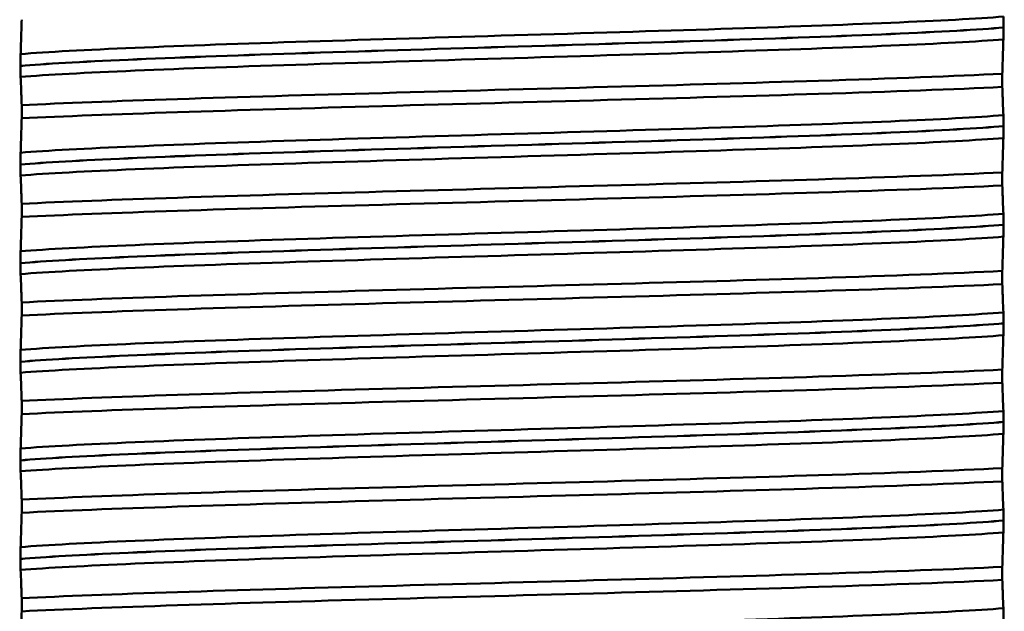
# Model space of a CAD drawing. Units: millimetres. Extents: x 0 to 2100, y 0 to 2970.
# Drawn here: x 473 to 488, y 1658 to 1667 of the extents above; entities that cross this region are included whole.
import ezdxf

# ---------------------------------------------------------------- set-up
doc = ezdxf.new("R2010")
doc.units = ezdxf.units.MM
doc.header["$LTSCALE"] = 10
for name, color, linetype, lineweight in [('Dimensions(ISO)', 7, 'Continuous', 25), ('Visible Edges(ISO)', 7, 'Continuous', 50), ('Visible Tangent Edges(ISO)', 7, 'Continuous', 50)]:
    doc.layers.add(name, color=color, linetype=linetype, lineweight=lineweight)
doc.styles.add('Text__5.0mm', font='arial.ttf', dxfattribs={"width": 0.9})
doc.dimstyles.new('KS-Marketing', dxfattribs={"dimscale": 10, "dimtxt": 5, "dimasz": 3.5, "dimexe": 3.175, "dimexo": 0, "dimgap": 0.8, "dimtad": 1, "dimdec": 1, "dimrnd": 1e-08, "dimtxsty": 'Text__5.0mm', "dimcen": 0.09, "dimdle": 10, "dimclrd": 7, "dimclre": 7, "dimclrt": 7, "dimadec": 0, "dimazin": 2, "dimtfac": 0.7, "dimtdec": 4, "dimtmove": 0, "dimatfit": 3, "dimfxl": 1, "dimtolj": 1, "dimlwd": 25, "dimlwe": 25, "dimarcsym": 0})

# ---------------------------------------------------------------- blocks, each defined once
blk = doc.blocks.new('*D7')
at = {"layer": 'Defpoints', "color": 0, "linetype": 'Continuous', "transparency": 16777216}
for p in [(400.564, 2027.539), (400.564, 1720.539), (646.564, 1486.464)]:
    blk.add_point(p, dxfattribs=at)
at = {"layer": 'Dimensions(ISO)', "color": 7, "linetype": 'Continuous', "lineweight": 25, "transparency": 16777216}
for p, q in [((400.564, 1720.539), (400.564, 2059.289)), ((646.564, 1486.464), (646.564, 2059.289)), ((611.564, 2027.539), (435.564, 2027.539))]:
    blk.add_line(p, q, dxfattribs=at)
at = {"layer": 'Dimensions(ISO)', "color": 7, "linetype": 'Continuous', "transparency": 16777216}
for points in [[(435.564, 2033.373), (435.564, 2021.706), (400.564, 2027.539)], [(611.564, 2033.373), (611.564, 2021.706), (646.564, 2027.539)]]:
    blk.add_solid(points, dxfattribs=at)
at = {"layer": 'Dimensions(ISO)', "color": 7, "linetype": 'Continuous', "lineweight": 25, "transparency": 16777216, "insert": (475.484, 2061.068), "char_height": 50, "attachment_point": 4, "style": 'Text__5.0mm'}
blk.add_mtext('\\A1;246', dxfattribs=at)

msp = doc.modelspace()

# ---------------------------------------------------------------- linework, layer by layer
at = {"layer": 'Visible Edges(ISO)'}
for p, q in [((488.041, 1666.98), (488.041, 1666.981)), ((473.088, 1666.395), (473.088, 1666.394)), ((488.022, 1666.076), (488.022, 1666.276)), ((473.106, 1665.798), (473.106, 1665.598)), ((488.041, 1665.479), (488.041, 1665.48)), ((473.088, 1664.894), (473.088, 1664.893)), ((488.022, 1664.575), (488.022, 1664.775)), ((473.106, 1664.297), (473.106, 1664.097)), ((488.041, 1663.978), (488.041, 1663.979)), ((473.088, 1663.393), (473.088, 1663.392)), ((488.022, 1663.074), (488.022, 1663.274)), ((473.106, 1662.796), (473.106, 1662.596)), ((488.041, 1662.477), (488.041, 1662.478)), ((473.088, 1661.892), (473.088, 1661.891)), ((488.022, 1661.573), (488.022, 1661.773)), ((473.106, 1661.295), (473.106, 1661.095)), ((488.041, 1660.976), (488.041, 1660.977)), ((473.088, 1660.391), (473.088, 1660.39)), ((488.022, 1660.072), (488.022, 1660.272)), ((473.106, 1659.794), (473.106, 1659.594)), ((488.041, 1659.475), (488.041, 1659.476)), ((473.088, 1658.89), (473.088, 1658.889)), ((488.022, 1658.571), (488.022, 1658.771)), ((473.106, 1658.293), (473.106, 1658.093))]:
    msp.add_line(p, q, dxfattribs=at)
for points, knots in [([(473.106, 1667.099), (473.104, 1667.009), (473.101, 1666.922), (473.096, 1666.744), (473.093, 1666.656), (473.09, 1666.576)], [-0.1904609, -0.1904609, -0.1904609, -0.1904609, -0.1036427, -0.1036427, 0, 0, 0, 0]), ([(488.041, 1666.981), (488.041, 1666.99), (488.041, 1666.999), (488.041, 1667.016), (488.041, 1667.025), (488.041, 1667.051), (488.04, 1667.067), (488.04, 1667.108), (488.039, 1667.131), (488.038, 1667.146)], [-0.0444678, -0.0444678, -0.0444678, -0.0444678, -0.04059224, -0.04059224, -0.03631795, -0.03631795, -0.02566869, -0.02566869, 0, 0, 0, 0]), ([(488.038, 1666.799), (488.039, 1666.82), (488.04, 1666.849), (488.04, 1666.895), (488.041, 1666.909), (488.041, 1666.934), (488.041, 1666.944), (488.041, 1666.963), (488.041, 1666.971), (488.041, 1666.98)], [-0.03115116, -0.03115116, -0.03115116, -0.03115116, -0.01238272, -0.01238272, -0.00612422, -0.00612422, -0.00265118, -0.00265118, 0, 0, 0, 0]), ([(488.022, 1666.276), (488.025, 1666.367), (488.027, 1666.453), (488.033, 1666.631), (488.035, 1666.72), (488.038, 1666.799)], [-0.1904609, -0.1904609, -0.1904609, -0.1904609, -0.1036427, -0.1036427, 0, 0, 0, 0]), ([(473.09, 1666.576), (473.09, 1666.564), (473.089, 1666.547), (473.088, 1666.511), (473.088, 1666.493), (473.088, 1666.462), (473.088, 1666.45), (473.088, 1666.43), (473.088, 1666.423), (473.088, 1666.412), (473.088, 1666.408), (473.088, 1666.403), (473.088, 1666.401), (473.088, 1666.398), (473.088, 1666.396), (473.088, 1666.395)], [-0.03518994, -0.03518994, -0.03518994, -0.03518994, -0.01911412, -0.01911412, -0.00913879, -0.00913879, -0.0044396, -0.0044396, -0.00210429, -0.00210429, -0.00099685, -0.00099685, -0.00041119, -0.00041119, 0, 0, 0, 0]), ([(473.088, 1666.394), (473.088, 1666.385), (473.088, 1666.376), (473.088, 1666.359), (473.088, 1666.35), (473.088, 1666.324), (473.088, 1666.308), (473.089, 1666.267), (473.089, 1666.244), (473.09, 1666.229)], [-0.0444678, -0.0444678, -0.0444678, -0.0444678, -0.04059224, -0.04059224, -0.03631795, -0.03631795, -0.02566869, -0.02566869, 0, 0, 0, 0]), ([(473.09, 1666.229), (473.093, 1666.168), (473.096, 1666.097), (473.101, 1665.95), (473.104, 1665.876), (473.106, 1665.798)], [-0.1881183, -0.1881183, -0.1881183, -0.1881183, -0.0857024, -0.0857024, 0, 0, 0, 0]), ([(473.106, 1665.798), (474.345, 1665.86), (476.36, 1665.922), (478.595, 1665.983), (480.837, 1666.045), (483.273, 1666.107), (485.228, 1666.169), (486.348, 1666.205), (487.31, 1666.24), (488.022, 1666.276)], [141.942949, 141.942949, 141.942949, 141.942949, 142.718475, 142.718475, 142.718475, 143.496439, 143.496439, 143.496439, 143.941982, 143.941982, 143.941982, 143.941982]), ([(473.106, 1665.598), (474.345, 1665.66), (476.36, 1665.722), (478.595, 1665.784), (480.837, 1665.846), (483.273, 1665.908), (485.228, 1665.97), (486.348, 1666.005), (487.31, 1666.04), (488.022, 1666.076)], [141.942949, 141.942949, 141.942949, 141.942949, 142.718475, 142.718475, 142.718475, 143.496439, 143.496439, 143.496439, 143.941982, 143.941982, 143.941982, 143.941982]), ([(488.038, 1665.645), (488.035, 1665.706), (488.033, 1665.777), (488.027, 1665.924), (488.025, 1665.998), (488.022, 1666.076)], [-0.1881183, -0.1881183, -0.1881183, -0.1881183, -0.0857024, -0.0857024, 0, 0, 0, 0]), ([(473.106, 1665.598), (473.104, 1665.508), (473.101, 1665.421), (473.096, 1665.243), (473.093, 1665.155), (473.09, 1665.075)], [-0.1904609, -0.1904609, -0.1904609, -0.1904609, -0.1036427, -0.1036427, 0, 0, 0, 0]), ([(488.041, 1665.48), (488.041, 1665.489), (488.041, 1665.498), (488.041, 1665.515), (488.041, 1665.524), (488.041, 1665.55), (488.04, 1665.566), (488.04, 1665.607), (488.039, 1665.63), (488.038, 1665.645)], [-0.0444678, -0.0444678, -0.0444678, -0.0444678, -0.04059224, -0.04059224, -0.03631795, -0.03631795, -0.02566869, -0.02566869, 0, 0, 0, 0]), ([(488.038, 1665.298), (488.039, 1665.319), (488.04, 1665.348), (488.04, 1665.394), (488.041, 1665.408), (488.041, 1665.433), (488.041, 1665.443), (488.041, 1665.462), (488.041, 1665.47), (488.041, 1665.479)], [-0.03115116, -0.03115116, -0.03115116, -0.03115116, -0.01238272, -0.01238272, -0.00612422, -0.00612422, -0.00265118, -0.00265118, 0, 0, 0, 0]), ([(488.022, 1664.775), (488.025, 1664.866), (488.027, 1664.952), (488.033, 1665.13), (488.035, 1665.219), (488.038, 1665.298)], [-0.1904609, -0.1904609, -0.1904609, -0.1904609, -0.1036427, -0.1036427, 0, 0, 0, 0]), ([(473.09, 1665.075), (473.09, 1665.064), (473.089, 1665.048), (473.088, 1665.012), (473.088, 1664.993), (473.088, 1664.963), (473.088, 1664.951), (473.088, 1664.931), (473.088, 1664.923), (473.088, 1664.911), (473.088, 1664.907), (473.088, 1664.9), (473.088, 1664.897), (473.088, 1664.894)], [-0.03004619, -0.03004619, -0.03004619, -0.03004619, -0.01888624, -0.01888624, -0.00958466, -0.00958466, -0.00468334, -0.00468334, -0.00214385, -0.00214385, -0.00087475, -0.00087475, 0, 0, 0, 0]), ([(473.088, 1664.893), (473.088, 1664.884), (473.088, 1664.875), (473.088, 1664.858), (473.088, 1664.849), (473.088, 1664.823), (473.088, 1664.807), (473.089, 1664.766), (473.089, 1664.743), (473.09, 1664.728)], [-0.0444678, -0.0444678, -0.0444678, -0.0444678, -0.04059224, -0.04059224, -0.03631795, -0.03631795, -0.02566869, -0.02566869, 0, 0, 0, 0]), ([(473.09, 1664.728), (473.093, 1664.667), (473.096, 1664.596), (473.101, 1664.449), (473.104, 1664.375), (473.106, 1664.297)], [-0.1881183, -0.1881183, -0.1881183, -0.1881183, -0.0857024, -0.0857024, 0, 0, 0, 0]), ([(473.106, 1664.297), (474.345, 1664.359), (476.36, 1664.421), (478.595, 1664.482), (480.837, 1664.544), (483.273, 1664.606), (485.228, 1664.668), (486.348, 1664.704), (487.31, 1664.739), (488.022, 1664.775)], [135.659764, 135.659764, 135.659764, 135.659764, 136.435289, 136.435289, 136.435289, 137.213254, 137.213254, 137.213254, 137.658797, 137.658797, 137.658797, 137.658797]), ([(473.106, 1664.097), (474.345, 1664.159), (476.36, 1664.221), (478.595, 1664.283), (480.837, 1664.345), (483.273, 1664.407), (485.228, 1664.469), (486.348, 1664.504), (487.31, 1664.539), (488.022, 1664.575)], [135.659764, 135.659764, 135.659764, 135.659764, 136.435289, 136.435289, 136.435289, 137.213254, 137.213254, 137.213254, 137.658797, 137.658797, 137.658797, 137.658797]), ([(488.038, 1664.144), (488.035, 1664.205), (488.033, 1664.276), (488.027, 1664.423), (488.025, 1664.497), (488.022, 1664.575)], [-0.1881183, -0.1881183, -0.1881183, -0.1881183, -0.0857024, -0.0857024, 0, 0, 0, 0]), ([(473.106, 1664.097), (473.104, 1664.007), (473.101, 1663.92), (473.096, 1663.742), (473.093, 1663.654), (473.09, 1663.574)], [-0.1904609, -0.1904609, -0.1904609, -0.1904609, -0.1036427, -0.1036427, 0, 0, 0, 0]), ([(488.041, 1663.979), (488.041, 1663.988), (488.041, 1663.997), (488.041, 1664.014), (488.041, 1664.023), (488.041, 1664.049), (488.04, 1664.065), (488.04, 1664.106), (488.039, 1664.129), (488.038, 1664.144)], [-0.0444678, -0.0444678, -0.0444678, -0.0444678, -0.04059224, -0.04059224, -0.03631795, -0.03631795, -0.02566869, -0.02566869, 0, 0, 0, 0]), ([(488.038, 1663.797), (488.039, 1663.818), (488.04, 1663.847), (488.04, 1663.893), (488.041, 1663.907), (488.041, 1663.932), (488.041, 1663.942), (488.041, 1663.961), (488.041, 1663.969), (488.041, 1663.978)], [-0.03115116, -0.03115116, -0.03115116, -0.03115116, -0.01238272, -0.01238272, -0.00612422, -0.00612422, -0.00265118, -0.00265118, 0, 0, 0, 0]), ([(488.022, 1663.274), (488.025, 1663.365), (488.027, 1663.451), (488.033, 1663.629), (488.035, 1663.718), (488.038, 1663.797)], [-0.1904609, -0.1904609, -0.1904609, -0.1904609, -0.1036427, -0.1036427, 0, 0, 0, 0]), ([(473.09, 1663.574), (473.089, 1663.556), (473.089, 1663.531), (473.088, 1663.49), (473.088, 1663.475), (473.088, 1663.447), (473.088, 1663.437), (473.088, 1663.419), (473.088, 1663.413), (473.088, 1663.402), (473.088, 1663.397), (473.088, 1663.393)], [-0.0322858, -0.0322858, -0.0322858, -0.0322858, -0.01477221, -0.01477221, -0.00724228, -0.00724228, -0.00334794, -0.00334794, -0.00134468, -0.00134468, 0, 0, 0, 0]), ([(473.088, 1663.392), (473.088, 1663.383), (473.088, 1663.374), (473.088, 1663.357), (473.088, 1663.348), (473.088, 1663.322), (473.088, 1663.306), (473.089, 1663.265), (473.089, 1663.242), (473.09, 1663.227)], [-0.0444678, -0.0444678, -0.0444678, -0.0444678, -0.04059224, -0.04059224, -0.03631795, -0.03631795, -0.02566869, -0.02566869, 0, 0, 0, 0]), ([(473.09, 1663.227), (473.093, 1663.166), (473.096, 1663.095), (473.101, 1662.948), (473.104, 1662.874), (473.106, 1662.796)], [-0.1881183, -0.1881183, -0.1881183, -0.1881183, -0.0857024, -0.0857024, 0, 0, 0, 0]), ([(473.106, 1662.796), (474.345, 1662.858), (476.36, 1662.92), (478.595, 1662.981), (480.837, 1663.043), (483.273, 1663.105), (485.228, 1663.167), (486.348, 1663.203), (487.31, 1663.238), (488.022, 1663.274)], [129.376579, 129.376579, 129.376579, 129.376579, 130.152104, 130.152104, 130.152104, 130.930068, 130.930068, 130.930068, 131.375611, 131.375611, 131.375611, 131.375611]), ([(473.106, 1662.596), (474.345, 1662.658), (476.36, 1662.72), (478.595, 1662.782), (480.837, 1662.844), (483.273, 1662.906), (485.228, 1662.968), (486.348, 1663.003), (487.31, 1663.038), (488.022, 1663.074)], [129.376579, 129.376579, 129.376579, 129.376579, 130.152104, 130.152104, 130.152104, 130.930068, 130.930068, 130.930068, 131.375611, 131.375611, 131.375611, 131.375611]), ([(488.038, 1662.643), (488.035, 1662.704), (488.033, 1662.775), (488.027, 1662.922), (488.025, 1662.996), (488.022, 1663.074)], [-0.1881183, -0.1881183, -0.1881183, -0.1881183, -0.0857024, -0.0857024, 0, 0, 0, 0]), ([(473.106, 1662.596), (473.104, 1662.506), (473.101, 1662.419), (473.096, 1662.241), (473.093, 1662.153), (473.09, 1662.073)], [-0.1904609, -0.1904609, -0.1904609, -0.1904609, -0.1036427, -0.1036427, 0, 0, 0, 0]), ([(488.041, 1662.478), (488.041, 1662.487), (488.041, 1662.496), (488.041, 1662.513), (488.041, 1662.522), (488.041, 1662.548), (488.04, 1662.564), (488.04, 1662.605), (488.039, 1662.628), (488.038, 1662.643)], [-0.0444678, -0.0444678, -0.0444678, -0.0444678, -0.04059224, -0.04059224, -0.03631795, -0.03631795, -0.02566869, -0.02566869, 0, 0, 0, 0]), ([(488.038, 1662.296), (488.039, 1662.317), (488.04, 1662.346), (488.04, 1662.392), (488.041, 1662.406), (488.041, 1662.431), (488.041, 1662.441), (488.041, 1662.46), (488.041, 1662.468), (488.041, 1662.477)], [-0.03115116, -0.03115116, -0.03115116, -0.03115116, -0.01238272, -0.01238272, -0.00612422, -0.00612422, -0.00265118, -0.00265118, 0, 0, 0, 0]), ([(488.022, 1661.773), (488.025, 1661.864), (488.027, 1661.95), (488.033, 1662.128), (488.035, 1662.217), (488.038, 1662.296)], [-0.1904609, -0.1904609, -0.1904609, -0.1904609, -0.1036427, -0.1036427, 0, 0, 0, 0]), ([(473.09, 1662.073), (473.089, 1662.054), (473.089, 1662.029), (473.088, 1661.987), (473.088, 1661.972), (473.088, 1661.945), (473.088, 1661.935), (473.088, 1661.918), (473.088, 1661.913), (473.088, 1661.905), (473.088, 1661.902), (473.088, 1661.898), (473.088, 1661.897), (473.088, 1661.895), (473.088, 1661.894), (473.088, 1661.893), (473.088, 1661.893), (473.088, 1661.893), (473.088, 1661.892), (473.088, 1661.892), (473.088, 1661.892), (473.088, 1661.892), (473.088, 1661.892), (473.088, 1661.892)], [-0.03211541, -0.03211541, -0.03211541, -0.03211541, -0.01436883, -0.01436883, -0.00705427, -0.00705427, -0.00325606, -0.00325606, -0.0015844, -0.0015844, -0.00078572, -0.00078572, -0.00039187, -0.00039187, -0.00019576, -0.00019576, -0.00009785, -0.00009785, -0.00004892, -0.00004892, -0.00002446, -0.00002446, 0, 0, 0, 0]), ([(473.088, 1661.891), (473.088, 1661.882), (473.088, 1661.873), (473.088, 1661.856), (473.088, 1661.847), (473.088, 1661.821), (473.088, 1661.805), (473.089, 1661.764), (473.089, 1661.741), (473.09, 1661.726)], [-0.0444678, -0.0444678, -0.0444678, -0.0444678, -0.04059224, -0.04059224, -0.03631795, -0.03631795, -0.02566869, -0.02566869, 0, 0, 0, 0]), ([(473.09, 1661.726), (473.093, 1661.665), (473.096, 1661.594), (473.101, 1661.447), (473.104, 1661.373), (473.106, 1661.295)], [-0.1881183, -0.1881183, -0.1881183, -0.1881183, -0.0857024, -0.0857024, 0, 0, 0, 0]), ([(473.106, 1661.295), (474.345, 1661.357), (476.36, 1661.419), (478.595, 1661.48), (480.837, 1661.542), (483.273, 1661.604), (485.228, 1661.666), (486.348, 1661.702), (487.31, 1661.737), (488.022, 1661.773)], [123.093393, 123.093393, 123.093393, 123.093393, 123.868919, 123.868919, 123.868919, 124.646883, 124.646883, 124.646883, 125.092426, 125.092426, 125.092426, 125.092426]), ([(473.106, 1661.095), (474.345, 1661.157), (476.36, 1661.219), (478.595, 1661.281), (480.837, 1661.343), (483.273, 1661.405), (485.228, 1661.467), (486.348, 1661.502), (487.31, 1661.537), (488.022, 1661.573)], [123.093393, 123.093393, 123.093393, 123.093393, 123.868919, 123.868919, 123.868919, 124.646883, 124.646883, 124.646883, 125.092426, 125.092426, 125.092426, 125.092426]), ([(488.038, 1661.142), (488.035, 1661.203), (488.033, 1661.274), (488.027, 1661.421), (488.025, 1661.495), (488.022, 1661.573)], [-0.1881183, -0.1881183, -0.1881183, -0.1881183, -0.0857024, -0.0857024, 0, 0, 0, 0]), ([(473.106, 1661.095), (473.104, 1661.005), (473.101, 1660.918), (473.096, 1660.74), (473.093, 1660.652), (473.09, 1660.572)], [-0.1904609, -0.1904609, -0.1904609, -0.1904609, -0.1036427, -0.1036427, 0, 0, 0, 0]), ([(488.041, 1660.977), (488.041, 1660.986), (488.041, 1660.995), (488.041, 1661.012), (488.041, 1661.021), (488.041, 1661.047), (488.04, 1661.063), (488.04, 1661.104), (488.039, 1661.127), (488.038, 1661.142)], [-0.0444678, -0.0444678, -0.0444678, -0.0444678, -0.04059224, -0.04059224, -0.03631795, -0.03631795, -0.02566869, -0.02566869, 0, 0, 0, 0]), ([(488.038, 1660.795), (488.039, 1660.816), (488.04, 1660.845), (488.04, 1660.891), (488.041, 1660.905), (488.041, 1660.93), (488.041, 1660.94), (488.041, 1660.959), (488.041, 1660.967), (488.041, 1660.976)], [-0.03115116, -0.03115116, -0.03115116, -0.03115116, -0.01238272, -0.01238272, -0.00612422, -0.00612422, -0.00265118, -0.00265118, 0, 0, 0, 0]), ([(488.022, 1660.272), (488.025, 1660.363), (488.027, 1660.449), (488.033, 1660.627), (488.035, 1660.716), (488.038, 1660.795)], [-0.1904609, -0.1904609, -0.1904609, -0.1904609, -0.1036427, -0.1036427, 0, 0, 0, 0]), ([(473.09, 1660.572), (473.09, 1660.56), (473.089, 1660.543), (473.088, 1660.507), (473.088, 1660.489), (473.088, 1660.458), (473.088, 1660.446), (473.088, 1660.426), (473.088, 1660.419), (473.088, 1660.408), (473.088, 1660.404), (473.088, 1660.399), (473.088, 1660.397), (473.088, 1660.394), (473.088, 1660.392), (473.088, 1660.391)], [-0.03518994, -0.03518994, -0.03518994, -0.03518994, -0.01911412, -0.01911412, -0.00913879, -0.00913879, -0.0044396, -0.0044396, -0.00210429, -0.00210429, -0.00099685, -0.00099685, -0.00041119, -0.00041119, 0, 0, 0, 0]), ([(473.088, 1660.39), (473.088, 1660.381), (473.088, 1660.372), (473.088, 1660.355), (473.088, 1660.346), (473.088, 1660.32), (473.088, 1660.304), (473.089, 1660.263), (473.089, 1660.24), (473.09, 1660.225)], [-0.0444678, -0.0444678, -0.0444678, -0.0444678, -0.04059224, -0.04059224, -0.03631795, -0.03631795, -0.02566869, -0.02566869, 0, 0, 0, 0]), ([(473.09, 1660.225), (473.093, 1660.164), (473.096, 1660.093), (473.101, 1659.946), (473.104, 1659.872), (473.106, 1659.794)], [-0.1881183, -0.1881183, -0.1881183, -0.1881183, -0.0857024, -0.0857024, 0, 0, 0, 0]), ([(473.106, 1659.794), (474.345, 1659.856), (476.36, 1659.918), (478.595, 1659.979), (480.837, 1660.041), (483.273, 1660.103), (485.228, 1660.165), (486.348, 1660.201), (487.31, 1660.236), (488.022, 1660.272)], [116.810208, 116.810208, 116.810208, 116.810208, 117.585733, 117.585733, 117.585733, 118.363698, 118.363698, 118.363698, 118.809241, 118.809241, 118.809241, 118.809241]), ([(473.106, 1659.594), (474.345, 1659.656), (476.36, 1659.718), (478.595, 1659.78), (480.837, 1659.842), (483.273, 1659.904), (485.228, 1659.966), (486.348, 1660.001), (487.31, 1660.036), (488.022, 1660.072)], [116.810208, 116.810208, 116.810208, 116.810208, 117.585733, 117.585733, 117.585733, 118.363698, 118.363698, 118.363698, 118.809241, 118.809241, 118.809241, 118.809241]), ([(488.038, 1659.641), (488.035, 1659.702), (488.033, 1659.773), (488.027, 1659.92), (488.025, 1659.994), (488.022, 1660.072)], [-0.1881183, -0.1881183, -0.1881183, -0.1881183, -0.0857024, -0.0857024, 0, 0, 0, 0]), ([(473.106, 1659.594), (473.104, 1659.504), (473.101, 1659.417), (473.096, 1659.239), (473.093, 1659.151), (473.09, 1659.071)], [-0.1904609, -0.1904609, -0.1904609, -0.1904609, -0.1036427, -0.1036427, 0, 0, 0, 0]), ([(488.041, 1659.476), (488.041, 1659.485), (488.041, 1659.494), (488.041, 1659.511), (488.041, 1659.52), (488.041, 1659.546), (488.04, 1659.562), (488.04, 1659.603), (488.039, 1659.626), (488.038, 1659.641)], [-0.0444678, -0.0444678, -0.0444678, -0.0444678, -0.04059224, -0.04059224, -0.03631795, -0.03631795, -0.02566869, -0.02566869, 0, 0, 0, 0]), ([(488.038, 1659.294), (488.039, 1659.315), (488.04, 1659.344), (488.04, 1659.39), (488.041, 1659.404), (488.041, 1659.429), (488.041, 1659.439), (488.041, 1659.458), (488.041, 1659.466), (488.041, 1659.475)], [-0.03115116, -0.03115116, -0.03115116, -0.03115116, -0.01238272, -0.01238272, -0.00612422, -0.00612422, -0.00265118, -0.00265118, 0, 0, 0, 0]), ([(488.022, 1658.771), (488.025, 1658.862), (488.027, 1658.948), (488.033, 1659.126), (488.035, 1659.215), (488.038, 1659.294)], [-0.1904609, -0.1904609, -0.1904609, -0.1904609, -0.1036427, -0.1036427, 0, 0, 0, 0]), ([(473.09, 1659.071), (473.09, 1659.06), (473.089, 1659.044), (473.088, 1659.008), (473.088, 1658.989), (473.088, 1658.959), (473.088, 1658.947), (473.088, 1658.927), (473.088, 1658.919), (473.088, 1658.907), (473.088, 1658.903), (473.088, 1658.896), (473.088, 1658.893), (473.088, 1658.89)], [-0.03004619, -0.03004619, -0.03004619, -0.03004619, -0.01888624, -0.01888624, -0.00958466, -0.00958466, -0.00468334, -0.00468334, -0.00214385, -0.00214385, -0.00087475, -0.00087475, 0, 0, 0, 0]), ([(473.088, 1658.889), (473.088, 1658.88), (473.088, 1658.871), (473.088, 1658.854), (473.088, 1658.845), (473.088, 1658.819), (473.088, 1658.803), (473.089, 1658.762), (473.089, 1658.739), (473.09, 1658.724)], [-0.0444678, -0.0444678, -0.0444678, -0.0444678, -0.04059224, -0.04059224, -0.03631795, -0.03631795, -0.02566869, -0.02566869, 0, 0, 0, 0]), ([(473.09, 1658.724), (473.093, 1658.663), (473.096, 1658.592), (473.101, 1658.445), (473.104, 1658.371), (473.106, 1658.293)], [-0.1881183, -0.1881183, -0.1881183, -0.1881183, -0.0857024, -0.0857024, 0, 0, 0, 0]), ([(473.106, 1658.293), (474.345, 1658.355), (476.36, 1658.417), (478.595, 1658.478), (480.837, 1658.54), (483.273, 1658.602), (485.228, 1658.664), (486.348, 1658.7), (487.31, 1658.735), (488.022, 1658.771)], [110.527023, 110.527023, 110.527023, 110.527023, 111.302548, 111.302548, 111.302548, 112.080513, 112.080513, 112.080513, 112.526056, 112.526056, 112.526056, 112.526056]), ([(473.106, 1658.093), (474.345, 1658.155), (476.36, 1658.217), (478.595, 1658.279), (480.837, 1658.341), (483.273, 1658.403), (485.228, 1658.465), (486.348, 1658.5), (487.31, 1658.535), (488.022, 1658.571)], [110.527023, 110.527023, 110.527023, 110.527023, 111.302548, 111.302548, 111.302548, 112.080513, 112.080513, 112.080513, 112.526056, 112.526056, 112.526056, 112.526056]), ([(488.038, 1658.14), (488.035, 1658.201), (488.033, 1658.272), (488.027, 1658.419), (488.025, 1658.493), (488.022, 1658.571)], [-0.1881183, -0.1881183, -0.1881183, -0.1881183, -0.0857024, -0.0857024, 0, 0, 0, 0]), ([(473.106, 1658.093), (473.104, 1658.003), (473.101, 1657.916), (473.096, 1657.738), (473.093, 1657.65), (473.09, 1657.57)], [-0.1904609, -0.1904609, -0.1904609, -0.1904609, -0.1036427, -0.1036427, 0, 0, 0, 0]), ([(488.041, 1657.975), (488.041, 1657.984), (488.041, 1657.993), (488.041, 1658.01), (488.041, 1658.019), (488.041, 1658.045), (488.04, 1658.061), (488.04, 1658.102), (488.039, 1658.125), (488.038, 1658.14)], [-0.0444678, -0.0444678, -0.0444678, -0.0444678, -0.04059224, -0.04059224, -0.03631795, -0.03631795, -0.02566869, -0.02566869, 0, 0, 0, 0])]:
    msp.add_open_spline(points, degree=3, knots=knots, dxfattribs=at)
at = {"layer": 'Visible Tangent Edges(ISO)'}
for points, knots in [([(473.09, 1666.576), (473.877, 1666.64), (475.489, 1666.703), (477.459, 1666.767), (479.443, 1666.83), (481.763, 1666.894), (483.739, 1666.958), (485.678, 1667.021), (487.261, 1667.084), (488.038, 1667.146)], [148.03228, 148.03228, 148.03228, 148.03228, 148.829132, 148.829132, 148.829132, 149.631579, 149.631579, 149.631579, 150.419022, 150.419022, 150.419022, 150.419022]), ([(473.088, 1666.395), (473.8, 1666.459), (475.345, 1666.522), (477.271, 1666.586), (479.264, 1666.652), (481.638, 1666.718), (483.655, 1666.784), (485.673, 1666.849), (487.304, 1666.915), (488.041, 1666.981)], [147.998161, 147.998161, 147.998161, 147.998161, 148.797928, 148.797928, 148.797928, 149.625534, 149.625534, 149.625534, 150.453141, 150.453141, 150.453141, 150.453141]), ([(473.088, 1666.394), (473.8, 1666.458), (475.345, 1666.521), (477.271, 1666.585), (479.264, 1666.651), (481.638, 1666.717), (483.655, 1666.783), (485.673, 1666.848), (487.304, 1666.914), (488.041, 1666.98)], [141.714976, 141.714976, 141.714976, 141.714976, 142.514742, 142.514742, 142.514742, 143.342349, 143.342349, 143.342349, 144.169956, 144.169956, 144.169956, 144.169956]), ([(473.09, 1666.229), (473.877, 1666.292), (475.489, 1666.356), (477.459, 1666.419), (479.443, 1666.483), (481.763, 1666.547), (483.739, 1666.611), (485.678, 1666.673), (487.261, 1666.736), (488.038, 1666.799)], [141.749095, 141.749095, 141.749095, 141.749095, 142.545947, 142.545947, 142.545947, 143.348394, 143.348394, 143.348394, 144.135837, 144.135837, 144.135837, 144.135837]), ([(473.09, 1665.075), (473.877, 1665.139), (475.489, 1665.202), (477.459, 1665.266), (479.443, 1665.329), (481.763, 1665.393), (483.739, 1665.457), (485.678, 1665.52), (487.261, 1665.583), (488.038, 1665.645)], [141.749095, 141.749095, 141.749095, 141.749095, 142.545947, 142.545947, 142.545947, 143.348394, 143.348394, 143.348394, 144.135837, 144.135837, 144.135837, 144.135837]), ([(473.088, 1664.894), (473.8, 1664.958), (475.345, 1665.021), (477.271, 1665.085), (479.264, 1665.151), (481.638, 1665.217), (483.655, 1665.283), (485.673, 1665.348), (487.304, 1665.414), (488.041, 1665.48)], [141.714976, 141.714976, 141.714976, 141.714976, 142.514742, 142.514742, 142.514742, 143.342349, 143.342349, 143.342349, 144.169956, 144.169956, 144.169956, 144.169956]), ([(473.088, 1664.893), (473.8, 1664.957), (475.345, 1665.02), (477.271, 1665.084), (479.264, 1665.15), (481.638, 1665.216), (483.655, 1665.282), (485.673, 1665.347), (487.304, 1665.413), (488.041, 1665.479)], [135.43179, 135.43179, 135.43179, 135.43179, 136.231557, 136.231557, 136.231557, 137.059164, 137.059164, 137.059164, 137.88677, 137.88677, 137.88677, 137.88677]), ([(473.09, 1664.728), (473.877, 1664.791), (475.489, 1664.855), (477.459, 1664.918), (479.443, 1664.982), (481.763, 1665.046), (483.739, 1665.11), (485.678, 1665.172), (487.261, 1665.235), (488.038, 1665.298)], [135.46591, 135.46591, 135.46591, 135.46591, 136.262761, 136.262761, 136.262761, 137.065208, 137.065208, 137.065208, 137.852651, 137.852651, 137.852651, 137.852651]), ([(473.09, 1663.574), (473.877, 1663.638), (475.489, 1663.701), (477.459, 1663.765), (479.443, 1663.828), (481.763, 1663.892), (483.739, 1663.956), (485.678, 1664.019), (487.261, 1664.082), (488.038, 1664.144)], [135.46591, 135.46591, 135.46591, 135.46591, 136.262761, 136.262761, 136.262761, 137.065208, 137.065208, 137.065208, 137.852651, 137.852651, 137.852651, 137.852651]), ([(473.088, 1663.393), (473.8, 1663.457), (475.345, 1663.52), (477.271, 1663.584), (479.264, 1663.65), (481.638, 1663.716), (483.655, 1663.782), (485.673, 1663.847), (487.304, 1663.913), (488.041, 1663.979)], [135.43179, 135.43179, 135.43179, 135.43179, 136.231557, 136.231557, 136.231557, 137.059164, 137.059164, 137.059164, 137.88677, 137.88677, 137.88677, 137.88677]), ([(473.088, 1663.392), (473.8, 1663.456), (475.345, 1663.519), (477.271, 1663.583), (479.264, 1663.649), (481.638, 1663.715), (483.655, 1663.781), (485.673, 1663.846), (487.304, 1663.912), (488.041, 1663.978)], [129.148605, 129.148605, 129.148605, 129.148605, 129.948372, 129.948372, 129.948372, 130.775978, 130.775978, 130.775978, 131.603585, 131.603585, 131.603585, 131.603585]), ([(473.09, 1663.227), (473.877, 1663.29), (475.489, 1663.354), (477.459, 1663.417), (479.443, 1663.481), (481.763, 1663.545), (483.739, 1663.609), (485.678, 1663.671), (487.261, 1663.734), (488.038, 1663.797)], [129.182724, 129.182724, 129.182724, 129.182724, 129.979576, 129.979576, 129.979576, 130.782023, 130.782023, 130.782023, 131.569466, 131.569466, 131.569466, 131.569466]), ([(473.09, 1662.073), (473.877, 1662.137), (475.489, 1662.2), (477.459, 1662.264), (479.443, 1662.327), (481.763, 1662.391), (483.739, 1662.455), (485.678, 1662.518), (487.261, 1662.581), (488.038, 1662.643)], [129.182724, 129.182724, 129.182724, 129.182724, 129.979576, 129.979576, 129.979576, 130.782023, 130.782023, 130.782023, 131.569466, 131.569466, 131.569466, 131.569466]), ([(473.088, 1661.892), (473.8, 1661.956), (475.345, 1662.019), (477.271, 1662.083), (479.264, 1662.149), (481.638, 1662.215), (483.655, 1662.281), (485.673, 1662.346), (487.304, 1662.412), (488.041, 1662.478)], [129.148605, 129.148605, 129.148605, 129.148605, 129.948372, 129.948372, 129.948372, 130.775978, 130.775978, 130.775978, 131.603585, 131.603585, 131.603585, 131.603585]), ([(473.088, 1661.891), (473.8, 1661.955), (475.345, 1662.018), (477.271, 1662.082), (479.264, 1662.148), (481.638, 1662.214), (483.655, 1662.28), (485.673, 1662.345), (487.304, 1662.411), (488.041, 1662.477)], [122.86542, 122.86542, 122.86542, 122.86542, 123.665187, 123.665187, 123.665187, 124.492793, 124.492793, 124.492793, 125.3204, 125.3204, 125.3204, 125.3204]), ([(473.09, 1661.726), (473.877, 1661.789), (475.489, 1661.853), (477.459, 1661.916), (479.443, 1661.98), (481.763, 1662.044), (483.739, 1662.108), (485.678, 1662.17), (487.261, 1662.233), (488.038, 1662.296)], [122.899539, 122.899539, 122.899539, 122.899539, 123.696391, 123.696391, 123.696391, 124.498838, 124.498838, 124.498838, 125.286281, 125.286281, 125.286281, 125.286281]), ([(473.09, 1660.572), (473.877, 1660.636), (475.489, 1660.699), (477.459, 1660.763), (479.443, 1660.826), (481.763, 1660.89), (483.739, 1660.954), (485.678, 1661.017), (487.261, 1661.08), (488.038, 1661.142)], [122.899539, 122.899539, 122.899539, 122.899539, 123.696391, 123.696391, 123.696391, 124.498838, 124.498838, 124.498838, 125.286281, 125.286281, 125.286281, 125.286281]), ([(473.088, 1660.391), (473.8, 1660.455), (475.345, 1660.518), (477.271, 1660.582), (479.264, 1660.648), (481.638, 1660.714), (483.655, 1660.78), (485.673, 1660.845), (487.304, 1660.911), (488.041, 1660.977)], [122.86542, 122.86542, 122.86542, 122.86542, 123.665187, 123.665187, 123.665187, 124.492793, 124.492793, 124.492793, 125.3204, 125.3204, 125.3204, 125.3204]), ([(473.088, 1660.39), (473.8, 1660.454), (475.345, 1660.517), (477.271, 1660.581), (479.264, 1660.647), (481.638, 1660.713), (483.655, 1660.779), (485.673, 1660.844), (487.304, 1660.91), (488.041, 1660.976)], [116.582235, 116.582235, 116.582235, 116.582235, 117.382001, 117.382001, 117.382001, 118.209608, 118.209608, 118.209608, 119.037215, 119.037215, 119.037215, 119.037215]), ([(473.09, 1660.225), (473.877, 1660.288), (475.489, 1660.352), (477.459, 1660.415), (479.443, 1660.479), (481.763, 1660.543), (483.739, 1660.607), (485.678, 1660.669), (487.261, 1660.732), (488.038, 1660.795)], [116.616354, 116.616354, 116.616354, 116.616354, 117.413205, 117.413205, 117.413205, 118.215652, 118.215652, 118.215652, 119.003095, 119.003095, 119.003095, 119.003095]), ([(473.09, 1659.071), (473.877, 1659.135), (475.489, 1659.198), (477.459, 1659.262), (479.443, 1659.325), (481.763, 1659.389), (483.739, 1659.453), (485.678, 1659.516), (487.261, 1659.579), (488.038, 1659.641)], [116.616354, 116.616354, 116.616354, 116.616354, 117.413205, 117.413205, 117.413205, 118.215652, 118.215652, 118.215652, 119.003095, 119.003095, 119.003095, 119.003095]), ([(473.088, 1658.89), (473.8, 1658.954), (475.345, 1659.017), (477.271, 1659.081), (479.264, 1659.147), (481.638, 1659.213), (483.655, 1659.279), (485.673, 1659.344), (487.304, 1659.41), (488.041, 1659.476)], [116.582235, 116.582235, 116.582235, 116.582235, 117.382001, 117.382001, 117.382001, 118.209608, 118.209608, 118.209608, 119.037215, 119.037215, 119.037215, 119.037215]), ([(473.088, 1658.889), (473.8, 1658.953), (475.345, 1659.016), (477.271, 1659.08), (479.264, 1659.146), (481.638, 1659.212), (483.655, 1659.278), (485.673, 1659.343), (487.304, 1659.409), (488.041, 1659.475)], [110.299049, 110.299049, 110.299049, 110.299049, 111.098816, 111.098816, 111.098816, 111.926423, 111.926423, 111.926423, 112.754029, 112.754029, 112.754029, 112.754029]), ([(473.09, 1658.724), (473.877, 1658.787), (475.489, 1658.851), (477.459, 1658.914), (479.443, 1658.978), (481.763, 1659.042), (483.739, 1659.106), (485.678, 1659.168), (487.261, 1659.231), (488.038, 1659.294)], [110.333168, 110.333168, 110.333168, 110.333168, 111.13002, 111.13002, 111.13002, 111.932467, 111.932467, 111.932467, 112.71991, 112.71991, 112.71991, 112.71991]), ([(473.09, 1657.57), (473.877, 1657.634), (475.489, 1657.697), (477.459, 1657.761), (479.443, 1657.824), (481.763, 1657.888), (483.739, 1657.952), (485.678, 1658.015), (487.261, 1658.078), (488.038, 1658.14)], [110.333168, 110.333168, 110.333168, 110.333168, 111.13002, 111.13002, 111.13002, 111.932467, 111.932467, 111.932467, 112.71991, 112.71991, 112.71991, 112.71991])]:
    msp.add_open_spline(points, degree=3, knots=knots, dxfattribs=at)

# ---------------------------------------------------------------- dimensions: what is measured, and where the dimension line sits
at = {"layer": 'Dimensions(ISO)', "color": 7, "linetype": 'Continuous', "lineweight": 25}
dim = msp.add_linear_dim(base=(400.564, 2027.539), p1=(646.564, 1486.464), p2=(400.564, 1720.539), angle=180, dimstyle='KS-Marketing', override={"dimgap": 0.8, "dimdec": 1, "dimtol": 0, "dimlim": 0, "dimtp": 0, "dimtm": 0, "dimtdec": 4, "dimtofl": 0, "dimatfit": 1}, dxfattribs=at)
dim.commit()
dim.dimension.update_dxf_attribs({"geometry": '*D7', "text_midpoint": (525.564, 2027.539), "dimtype": 160})

doc.saveas('drawing.dxf')
